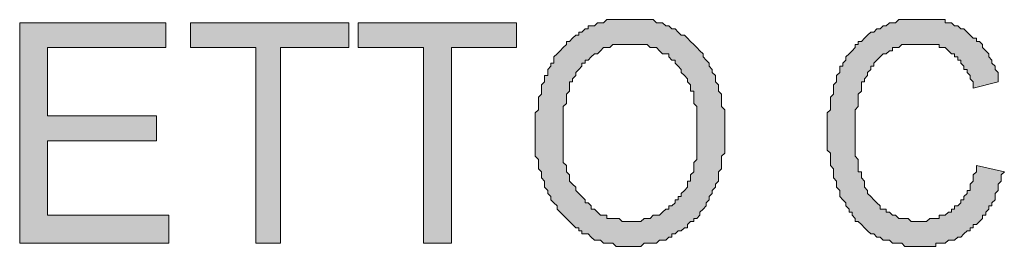
# Model space of a CAD drawing. Units: inches. Extents: x 1 to 209, y 1 to 296.
# Drawn here: x 39 to 53, y 273 to 276 of the extents above; entities that cross this region are included whole.
import ezdxf

# ---------------------------------------------------------------- set-up
doc = ezdxf.new("R2010")
doc.units = ezdxf.units.IN
doc.header["$MEASUREMENT"] = 0
doc.layers.add('Livello 1', color=7, linetype='Continuous')

# ---------------------------------------------------------------- blocks, each defined once
blk = doc.blocks.new('block 4')
at = {"layer": 'Livello 1'}
h = blk.add_hatch(color=7, dxfattribs=at)
h.dxf.hatch_style = 2
h.paths.add_polyline_path([(46.891, 274.348), (46.891, 274.306), (46.891, 274.264), (46.891, 274.179), (46.891, 274.137), (46.891, 274.094), (46.891, 274.052), (46.891, 274.01), (46.891, 273.967), (46.934, 273.925), (46.934, 273.883), (46.934, 273.84), (46.976, 273.798), (46.976, 273.756), (46.976, 273.713), (47.018, 273.671), (47.061, 273.629), (47.061, 273.586), (47.103, 273.544), (47.145, 273.502), (47.188, 273.459), (47.188, 273.417), (47.23, 273.417), (47.272, 273.375), (47.272, 273.332), (47.315, 273.332), (47.357, 273.29), (47.399, 273.248), (47.442, 273.248), (47.484, 273.248), (47.484, 273.205), (47.526, 273.205), (47.569, 273.205), (47.611, 273.205), (47.653, 273.205), (47.696, 273.163), (47.738, 273.163), (47.78, 273.163), (47.823, 273.163), (47.865, 273.163), (47.907, 273.163), (47.95, 273.163), (47.992, 273.205), (48.034, 273.205), (48.077, 273.205), (48.119, 273.248), (48.161, 273.248), (48.204, 273.248), (48.246, 273.29), (48.288, 273.332), (48.331, 273.332), (48.331, 273.375), (48.373, 273.375), (48.415, 273.417), (48.415, 273.459), (48.458, 273.459), (48.458, 273.502), (48.5, 273.502), (48.5, 273.544), (48.542, 273.586), (48.585, 273.629), (48.585, 273.671), (48.585, 273.713), (48.627, 273.713), (48.627, 273.756), (48.627, 273.798), (48.669, 273.84), (48.669, 273.883), (48.669, 273.925), (48.669, 273.967), (48.712, 274.01), (48.712, 274.052), (48.712, 274.094), (48.712, 274.137), (48.712, 274.179), (48.712, 274.221), (48.712, 274.264), (48.712, 274.306), (48.712, 274.348), (48.712, 274.391), (48.712, 274.433), (48.712, 274.475), (48.712, 274.518), (48.712, 274.56), (48.712, 274.602), (48.712, 274.645), (48.712, 274.687), (48.712, 274.729), (48.669, 274.772), (48.669, 274.814), (48.669, 274.856), (48.669, 274.899), (48.669, 274.941), (48.627, 274.941), (48.627, 274.983), (48.627, 275.026), (48.585, 275.068), (48.585, 275.11), (48.542, 275.153), (48.5, 275.195), (48.5, 275.237), (48.458, 275.28), (48.415, 275.322), (48.415, 275.364), (48.373, 275.364), (48.331, 275.407), (48.331, 275.449), (48.288, 275.449), (48.246, 275.449), (48.204, 275.491), (48.161, 275.534), (48.119, 275.534), (48.077, 275.534), (48.034, 275.576), (47.992, 275.576), (47.95, 275.576), (47.907, 275.576), (47.865, 275.576), (47.823, 275.576), (47.78, 275.576), (47.738, 275.576), (47.696, 275.576), (47.653, 275.576), (47.611, 275.576), (47.569, 275.576), (47.526, 275.534), (47.484, 275.534), (47.442, 275.534), (47.399, 275.491), (47.357, 275.449), (47.315, 275.449), (47.272, 275.407), (47.23, 275.364), (47.188, 275.364), (47.188, 275.322), (47.145, 275.322), (47.145, 275.28), (47.103, 275.237), (47.061, 275.195), (47.061, 275.153), (47.018, 275.11), (47.018, 275.068), (46.976, 275.068), (46.976, 275.026), (46.976, 274.983), (46.976, 274.941), (46.934, 274.899), (46.934, 274.856), (46.934, 274.814), (46.934, 274.772), (46.891, 274.729), (46.891, 274.687), (46.891, 274.645), (46.891, 274.602), (46.891, 274.56), (46.891, 274.518), (46.891, 274.475), (46.891, 274.433)])
h.paths.add_polyline_path([(46.51, 274.348), (46.51, 274.391), (46.51, 274.433), (46.51, 274.475), (46.51, 274.518), (46.51, 274.56), (46.51, 274.602), (46.51, 274.645), (46.553, 274.687), (46.553, 274.729), (46.553, 274.772), (46.553, 274.814), (46.553, 274.856), (46.595, 274.899), (46.595, 274.941), (46.595, 274.983), (46.595, 275.026), (46.637, 275.068), (46.637, 275.11), (46.637, 275.153), (46.68, 275.153), (46.68, 275.195), (46.68, 275.237), (46.722, 275.28), (46.722, 275.322), (46.764, 275.322), (46.764, 275.364), (46.764, 275.407), (46.807, 275.449), (46.849, 275.491), (46.891, 275.534), (46.934, 275.576), (46.934, 275.618), (46.976, 275.618), (47.018, 275.661), (47.061, 275.703), (47.103, 275.703), (47.103, 275.745), (47.145, 275.745), (47.188, 275.788), (47.23, 275.788), (47.23, 275.83), (47.272, 275.83), (47.315, 275.83), (47.357, 275.872), (47.399, 275.872), (47.442, 275.872), (47.484, 275.915), (47.526, 275.915), (47.569, 275.915), (47.611, 275.915), (47.653, 275.915), (47.696, 275.915), (47.738, 275.915), (47.78, 275.915), (47.823, 275.915), (47.865, 275.915), (47.907, 275.915), (47.95, 275.915), (47.992, 275.915), (48.034, 275.915), (48.077, 275.915), (48.119, 275.915), (48.161, 275.872), (48.204, 275.872), (48.246, 275.872), (48.288, 275.83), (48.331, 275.83), (48.373, 275.788), (48.415, 275.788), (48.458, 275.745), (48.5, 275.703), (48.542, 275.703), (48.585, 275.661), (48.627, 275.618), (48.669, 275.576), (48.712, 275.534), (48.754, 275.491), (48.796, 275.449), (48.796, 275.407), (48.839, 275.364), (48.881, 275.322), (48.881, 275.28), (48.923, 275.237), (48.923, 275.195), (48.966, 275.153), (48.966, 275.11), (48.966, 275.068), (49.008, 275.026), (49.008, 274.983), (49.008, 274.941), (49.05, 274.899), (49.05, 274.856), (49.05, 274.814), (49.05, 274.772), (49.05, 274.729), (49.093, 274.687), (49.093, 274.645), (49.093, 274.602), (49.093, 274.56), (49.093, 274.518), (49.093, 274.475), (49.093, 274.433), (49.093, 274.391), (49.093, 274.348), (49.093, 274.306), (49.093, 274.264), (49.093, 274.221), (49.093, 274.179), (49.093, 274.137), (49.093, 274.094), (49.05, 274.052), (49.05, 274.01), (49.05, 273.967), (49.05, 273.925), (49.05, 273.883), (49.008, 273.84), (49.008, 273.798), (49.008, 273.756), (49.008, 273.713), (48.966, 273.671), (48.966, 273.629), (48.923, 273.586), (48.923, 273.544), (48.881, 273.502), (48.881, 273.459), (48.839, 273.417), (48.839, 273.375), (48.796, 273.332), (48.754, 273.29), (48.754, 273.248), (48.712, 273.205), (48.669, 273.205), (48.669, 273.163), (48.627, 273.163), (48.585, 273.121), (48.585, 273.078), (48.542, 273.078), (48.5, 273.036), (48.458, 273.036), (48.415, 272.994), (48.373, 272.994), (48.373, 272.951), (48.331, 272.951), (48.288, 272.909), (48.246, 272.909), (48.204, 272.909), (48.161, 272.867), (48.119, 272.867), (48.077, 272.867), (48.034, 272.867), (47.992, 272.867), (47.95, 272.824), (47.907, 272.824), (47.865, 272.824), (47.823, 272.824), (47.78, 272.824), (47.738, 272.824), (47.696, 272.824), (47.653, 272.824), (47.611, 272.824), (47.569, 272.867), (47.526, 272.867), (47.484, 272.867), (47.442, 272.867), (47.399, 272.909), (47.357, 272.909), (47.315, 272.909), (47.272, 272.951), (47.23, 272.994), (47.188, 272.994), (47.145, 272.994), (47.145, 273.036), (47.103, 273.036), (47.103, 273.078), (47.061, 273.078), (47.018, 273.121), (46.976, 273.163), (46.934, 273.205), (46.891, 273.248), (46.849, 273.29), (46.807, 273.332), (46.807, 273.375), (46.764, 273.417), (46.722, 273.459), (46.722, 273.502), (46.68, 273.544), (46.68, 273.586), (46.637, 273.629), (46.637, 273.671), (46.637, 273.713), (46.595, 273.756), (46.595, 273.798), (46.595, 273.84), (46.553, 273.883), (46.553, 273.925), (46.553, 273.967), (46.553, 274.01), (46.51, 274.052), (46.51, 274.094), (46.51, 274.137), (46.51, 274.179), (46.51, 274.221), (46.51, 274.264), (46.51, 274.306)])
h = blk.add_hatch(color=7, dxfattribs=at)
h.dxf.hatch_style = 2
h.paths.add_polyline_path([(52.522, 273.925), (52.903, 273.84), (52.86, 273.798), (52.86, 273.756), (52.86, 273.713), (52.818, 273.671), (52.818, 273.629), (52.818, 273.586), (52.776, 273.544), (52.776, 273.502), (52.776, 273.459), (52.733, 273.417), (52.733, 273.375), (52.691, 273.375), (52.691, 273.332), (52.649, 273.29), (52.649, 273.248), (52.606, 273.248), (52.606, 273.205), (52.564, 273.163), (52.522, 273.121), (52.479, 273.121), (52.479, 273.078), (52.437, 273.078), (52.437, 273.036), (52.395, 273.036), (52.352, 272.994), (52.31, 272.951), (52.268, 272.951), (52.225, 272.909), (52.183, 272.909), (52.141, 272.909), (52.098, 272.867), (52.056, 272.867), (52.014, 272.867), (51.971, 272.867), (51.971, 272.824), (51.929, 272.824), (51.887, 272.824), (51.844, 272.824), (51.802, 272.824), (51.76, 272.824), (51.717, 272.824), (51.675, 272.824), (51.633, 272.824), (51.59, 272.824), (51.548, 272.824), (51.506, 272.867), (51.463, 272.867), (51.421, 272.867), (51.379, 272.867), (51.336, 272.909), (51.294, 272.909), (51.252, 272.909), (51.209, 272.951), (51.167, 272.951), (51.125, 272.994), (51.082, 272.994), (51.04, 273.036), (50.998, 273.078), (50.955, 273.121), (50.913, 273.163), (50.871, 273.163), (50.871, 273.205), (50.828, 273.248), (50.828, 273.29), (50.786, 273.29), (50.786, 273.332), (50.744, 273.375), (50.744, 273.417), (50.701, 273.459), (50.659, 273.502), (50.659, 273.544), (50.659, 273.586), (50.617, 273.629), (50.617, 273.671), (50.617, 273.713), (50.574, 273.756), (50.574, 273.798), (50.574, 273.84), (50.574, 273.883), (50.532, 273.925), (50.532, 273.967), (50.532, 274.01), (50.532, 274.052), (50.532, 274.094), (50.49, 274.137), (50.49, 274.179), (50.49, 274.221), (50.49, 274.264), (50.49, 274.306), (50.49, 274.348), (50.49, 274.391), (50.49, 274.433), (50.49, 274.475), (50.49, 274.56), (50.49, 274.602), (50.49, 274.645), (50.532, 274.687), (50.532, 274.729), (50.532, 274.772), (50.532, 274.814), (50.532, 274.856), (50.574, 274.899), (50.574, 274.941), (50.574, 274.983), (50.574, 275.026), (50.617, 275.068), (50.617, 275.11), (50.617, 275.153), (50.659, 275.195), (50.659, 275.237), (50.659, 275.28), (50.701, 275.28), (50.701, 275.322), (50.744, 275.364), (50.744, 275.407), (50.786, 275.449), (50.828, 275.491), (50.871, 275.534), (50.871, 275.576), (50.913, 275.576), (50.913, 275.618), (50.955, 275.618), (50.998, 275.661), (51.04, 275.703), (51.082, 275.745), (51.125, 275.745), (51.167, 275.788), (51.209, 275.788), (51.252, 275.83), (51.294, 275.83), (51.336, 275.872), (51.379, 275.872), (51.421, 275.872), (51.463, 275.915), (51.506, 275.915), (51.548, 275.915), (51.59, 275.915), (51.633, 275.915), (51.675, 275.915), (51.717, 275.915), (51.76, 275.915), (51.802, 275.915), (51.844, 275.915), (51.887, 275.915), (51.929, 275.915), (51.971, 275.915), (52.014, 275.915), (52.056, 275.915), (52.098, 275.915), (52.098, 275.872), (52.141, 275.872), (52.183, 275.872), (52.225, 275.83), (52.268, 275.83), (52.31, 275.788), (52.352, 275.788), (52.395, 275.745), (52.437, 275.703), (52.479, 275.661), (52.522, 275.661), (52.522, 275.618), (52.564, 275.618), (52.606, 275.576), (52.606, 275.534), (52.649, 275.491), (52.691, 275.449), (52.691, 275.407), (52.733, 275.364), (52.733, 275.322), (52.776, 275.28), (52.776, 275.237), (52.818, 275.195), (52.818, 275.153), (52.818, 275.11), (52.818, 275.068), (52.479, 274.983), (52.479, 275.026), (52.479, 275.068), (52.437, 275.11), (52.437, 275.153), (52.395, 275.195), (52.395, 275.237), (52.352, 275.237), (52.352, 275.28), (52.31, 275.322), (52.31, 275.364), (52.268, 275.364), (52.268, 275.407), (52.225, 275.407), (52.225, 275.449), (52.183, 275.449), (52.141, 275.491), (52.098, 275.534), (52.056, 275.534), (52.014, 275.534), (52.014, 275.576), (51.971, 275.576), (51.929, 275.576), (51.887, 275.576), (51.844, 275.576), (51.802, 275.576), (51.76, 275.576), (51.717, 275.576), (51.675, 275.576), (51.633, 275.576), (51.59, 275.576), (51.548, 275.576), (51.506, 275.576), (51.463, 275.534), (51.421, 275.534), (51.379, 275.534), (51.379, 275.491), (51.336, 275.491), (51.294, 275.449), (51.252, 275.449), (51.209, 275.407), (51.167, 275.364), (51.125, 275.322), (51.125, 275.28), (51.082, 275.28), (51.082, 275.237), (51.04, 275.195), (51.04, 275.153), (50.998, 275.11), (50.998, 275.068), (50.955, 275.068), (50.955, 275.026), (50.955, 274.983), (50.955, 274.941), (50.913, 274.899), (50.913, 274.856), (50.913, 274.814), (50.913, 274.772), (50.913, 274.729), (50.871, 274.687), (50.871, 274.645), (50.871, 274.602), (50.871, 274.56), (50.871, 274.518), (50.871, 274.475), (50.871, 274.433), (50.871, 274.391), (50.871, 274.348), (50.871, 274.306), (50.871, 274.264), (50.871, 274.221), (50.871, 274.179), (50.871, 274.137), (50.871, 274.094), (50.871, 274.052), (50.913, 274.01), (50.913, 273.967), (50.913, 273.925), (50.913, 273.883), (50.913, 273.84), (50.955, 273.84), (50.955, 273.798), (50.955, 273.756), (50.998, 273.713), (50.998, 273.671), (50.998, 273.629), (51.04, 273.586), (51.04, 273.544), (51.082, 273.502), (51.125, 273.459), (51.167, 273.417), (51.209, 273.375), (51.209, 273.332), (51.252, 273.332), (51.294, 273.332), (51.294, 273.29), (51.336, 273.29), (51.379, 273.248), (51.421, 273.248), (51.463, 273.205), (51.506, 273.205), (51.548, 273.205), (51.59, 273.205), (51.633, 273.163), (51.675, 273.163), (51.717, 273.163), (51.76, 273.163), (51.802, 273.163), (51.844, 273.163), (51.887, 273.205), (51.929, 273.205), (51.971, 273.205), (52.014, 273.205), (52.014, 273.248), (52.056, 273.248), (52.098, 273.248), (52.141, 273.29), (52.183, 273.29), (52.183, 273.332), (52.225, 273.332), (52.225, 273.375), (52.268, 273.375), (52.31, 273.417), (52.31, 273.459), (52.352, 273.459), (52.352, 273.502), (52.395, 273.544), (52.395, 273.586), (52.437, 273.586), (52.437, 273.629), (52.437, 273.671), (52.479, 273.713), (52.479, 273.756), (52.479, 273.798), (52.522, 273.84), (52.522, 273.883)])
h = blk.add_hatch(color=7, dxfattribs=at)
h.dxf.hatch_style = 2
h.paths.add_polyline_path([(39.483, 272.867), (39.483, 275.872), (41.473, 275.872), (41.473, 275.534), (39.864, 275.534), (39.864, 274.602), (41.346, 274.602), (41.346, 274.264), (39.864, 274.264), (39.864, 273.248), (41.515, 273.248), (41.515, 272.867)])
h = blk.add_hatch(color=7, dxfattribs=at)
h.dxf.hatch_style = 2
h.paths.add_polyline_path([(42.7, 272.867), (42.7, 275.534), (41.811, 275.534), (41.811, 275.872), (43.97, 275.872), (43.97, 275.534), (43.039, 275.534), (43.039, 272.867)])
h = blk.add_hatch(color=7, dxfattribs=at)
h.dxf.hatch_style = 2
h.paths.add_polyline_path([(44.986, 272.867), (44.986, 275.534), (44.097, 275.534), (44.097, 275.872), (46.256, 275.872), (46.256, 275.534), (45.367, 275.534), (45.367, 272.867)])
at = {"layer": 'Livello 1', "lineweight": 0}
for points in [[(46.51, 274.348), (46.51, 274.391), (46.51, 274.433), (46.51, 274.475), (46.51, 274.518), (46.51, 274.56), (46.51, 274.602), (46.51, 274.645), (46.553, 274.687), (46.553, 274.729), (46.553, 274.772), (46.553, 274.814), (46.553, 274.856), (46.595, 274.899), (46.595, 274.941), (46.595, 274.983), (46.595, 275.026), (46.637, 275.068), (46.637, 275.11), (46.637, 275.153), (46.68, 275.153), (46.68, 275.195), (46.68, 275.237), (46.722, 275.28), (46.722, 275.322), (46.764, 275.322), (46.764, 275.364), (46.764, 275.407), (46.807, 275.449), (46.849, 275.491), (46.891, 275.534), (46.934, 275.576), (46.934, 275.618), (46.976, 275.618), (47.018, 275.661), (47.061, 275.703), (47.103, 275.703), (47.103, 275.745), (47.145, 275.745), (47.188, 275.788), (47.23, 275.788), (47.23, 275.83), (47.272, 275.83), (47.315, 275.83), (47.357, 275.872), (47.399, 275.872), (47.442, 275.872), (47.484, 275.915), (47.526, 275.915), (47.569, 275.915), (47.611, 275.915), (47.653, 275.915), (47.696, 275.915), (47.738, 275.915), (47.78, 275.915), (47.823, 275.915), (47.865, 275.915), (47.907, 275.915), (47.95, 275.915), (47.992, 275.915), (48.034, 275.915), (48.077, 275.915), (48.119, 275.915), (48.161, 275.872), (48.204, 275.872), (48.246, 275.872), (48.288, 275.83), (48.331, 275.83), (48.373, 275.788), (48.415, 275.788), (48.458, 275.745), (48.5, 275.703), (48.542, 275.703), (48.585, 275.661), (48.627, 275.618), (48.669, 275.576), (48.712, 275.534), (48.754, 275.491), (48.796, 275.449), (48.796, 275.407), (48.839, 275.364), (48.881, 275.322), (48.881, 275.28), (48.923, 275.237), (48.923, 275.195), (48.966, 275.153), (48.966, 275.11), (48.966, 275.068), (49.008, 275.026), (49.008, 274.983), (49.008, 274.941), (49.05, 274.899), (49.05, 274.856), (49.05, 274.814), (49.05, 274.772), (49.05, 274.729), (49.093, 274.687), (49.093, 274.645), (49.093, 274.602), (49.093, 274.56), (49.093, 274.518), (49.093, 274.475), (49.093, 274.433), (49.093, 274.391), (49.093, 274.348), (49.093, 274.306), (49.093, 274.264), (49.093, 274.221), (49.093, 274.179), (49.093, 274.137), (49.093, 274.094), (49.05, 274.052), (49.05, 274.01), (49.05, 273.967), (49.05, 273.925), (49.05, 273.883), (49.008, 273.84), (49.008, 273.798), (49.008, 273.756), (49.008, 273.713), (48.966, 273.671), (48.966, 273.629), (48.923, 273.586), (48.923, 273.544), (48.881, 273.502), (48.881, 273.459), (48.839, 273.417), (48.839, 273.375), (48.796, 273.332), (48.754, 273.29), (48.754, 273.248), (48.712, 273.205), (48.669, 273.205), (48.669, 273.163), (48.627, 273.163), (48.585, 273.121), (48.585, 273.078), (48.542, 273.078), (48.5, 273.036), (48.458, 273.036), (48.415, 272.994), (48.373, 272.994), (48.373, 272.951), (48.331, 272.951), (48.288, 272.909), (48.246, 272.909), (48.204, 272.909), (48.161, 272.867), (48.119, 272.867), (48.077, 272.867), (48.034, 272.867), (47.992, 272.867), (47.95, 272.824), (47.907, 272.824), (47.865, 272.824), (47.823, 272.824), (47.78, 272.824), (47.738, 272.824), (47.696, 272.824), (47.653, 272.824), (47.611, 272.824), (47.569, 272.867), (47.526, 272.867), (47.484, 272.867), (47.442, 272.867), (47.399, 272.909), (47.357, 272.909), (47.315, 272.909), (47.272, 272.951), (47.23, 272.994), (47.188, 272.994), (47.145, 272.994), (47.145, 273.036), (47.103, 273.036), (47.103, 273.078), (47.061, 273.078), (47.018, 273.121), (46.976, 273.163), (46.934, 273.205), (46.891, 273.248), (46.849, 273.29), (46.807, 273.332), (46.807, 273.375), (46.764, 273.417), (46.722, 273.459), (46.722, 273.502), (46.68, 273.544), (46.68, 273.586), (46.637, 273.629), (46.637, 273.671), (46.637, 273.713), (46.595, 273.756), (46.595, 273.798), (46.595, 273.84), (46.553, 273.883), (46.553, 273.925), (46.553, 273.967), (46.553, 274.01), (46.51, 274.052), (46.51, 274.094), (46.51, 274.137), (46.51, 274.179), (46.51, 274.221), (46.51, 274.264), (46.51, 274.306), (46.51, 274.348)], [(52.522, 273.925), (52.903, 273.84), (52.86, 273.798), (52.86, 273.756), (52.86, 273.713), (52.818, 273.671), (52.818, 273.629), (52.818, 273.586), (52.776, 273.544), (52.776, 273.502), (52.776, 273.459), (52.733, 273.417), (52.733, 273.375), (52.691, 273.375), (52.691, 273.332), (52.649, 273.29), (52.649, 273.248), (52.606, 273.248), (52.606, 273.205), (52.564, 273.163), (52.522, 273.121), (52.479, 273.121), (52.479, 273.078), (52.437, 273.078), (52.437, 273.036), (52.395, 273.036), (52.352, 272.994), (52.31, 272.951), (52.268, 272.951), (52.225, 272.909), (52.183, 272.909), (52.141, 272.909), (52.098, 272.867), (52.056, 272.867), (52.014, 272.867), (51.971, 272.867), (51.971, 272.824), (51.929, 272.824), (51.887, 272.824), (51.844, 272.824), (51.802, 272.824), (51.76, 272.824), (51.717, 272.824), (51.675, 272.824), (51.633, 272.824), (51.59, 272.824), (51.548, 272.824), (51.506, 272.867), (51.463, 272.867), (51.421, 272.867), (51.379, 272.867), (51.336, 272.909), (51.294, 272.909), (51.252, 272.909), (51.209, 272.951), (51.167, 272.951), (51.125, 272.994), (51.082, 272.994), (51.04, 273.036), (50.998, 273.078), (50.955, 273.121), (50.913, 273.163), (50.871, 273.163), (50.871, 273.205), (50.828, 273.248), (50.828, 273.29), (50.786, 273.29), (50.786, 273.332), (50.744, 273.375), (50.744, 273.417), (50.701, 273.459), (50.659, 273.502), (50.659, 273.544), (50.659, 273.586), (50.617, 273.629), (50.617, 273.671), (50.617, 273.713), (50.574, 273.756), (50.574, 273.798), (50.574, 273.84), (50.574, 273.883), (50.532, 273.925), (50.532, 273.967), (50.532, 274.01), (50.532, 274.052), (50.532, 274.094), (50.49, 274.137), (50.49, 274.179), (50.49, 274.221), (50.49, 274.264), (50.49, 274.306), (50.49, 274.348), (50.49, 274.391), (50.49, 274.433), (50.49, 274.475), (50.49, 274.56), (50.49, 274.602), (50.49, 274.645), (50.532, 274.687), (50.532, 274.729), (50.532, 274.772), (50.532, 274.814), (50.532, 274.856), (50.574, 274.899), (50.574, 274.941), (50.574, 274.983), (50.574, 275.026), (50.617, 275.068), (50.617, 275.11), (50.617, 275.153), (50.659, 275.195), (50.659, 275.237), (50.659, 275.28), (50.701, 275.28), (50.701, 275.322), (50.744, 275.364), (50.744, 275.407), (50.786, 275.449), (50.828, 275.491), (50.871, 275.534), (50.871, 275.576), (50.913, 275.576), (50.913, 275.618), (50.955, 275.618), (50.998, 275.661), (51.04, 275.703), (51.082, 275.745), (51.125, 275.745), (51.167, 275.788), (51.209, 275.788), (51.252, 275.83), (51.294, 275.83), (51.336, 275.872), (51.379, 275.872), (51.421, 275.872), (51.463, 275.915), (51.506, 275.915), (51.548, 275.915), (51.59, 275.915), (51.633, 275.915), (51.675, 275.915), (51.717, 275.915), (51.76, 275.915), (51.802, 275.915), (51.844, 275.915), (51.887, 275.915), (51.929, 275.915), (51.971, 275.915), (52.014, 275.915), (52.056, 275.915), (52.098, 275.915), (52.098, 275.872), (52.141, 275.872), (52.183, 275.872), (52.225, 275.83), (52.268, 275.83), (52.31, 275.788), (52.352, 275.788), (52.395, 275.745), (52.437, 275.703), (52.479, 275.661), (52.522, 275.661), (52.522, 275.618), (52.564, 275.618), (52.606, 275.576), (52.606, 275.534), (52.649, 275.491), (52.691, 275.449), (52.691, 275.407), (52.733, 275.364), (52.733, 275.322), (52.776, 275.28), (52.776, 275.237), (52.818, 275.195), (52.818, 275.153), (52.818, 275.11), (52.818, 275.068), (52.479, 274.983), (52.479, 275.026), (52.479, 275.068), (52.437, 275.11), (52.437, 275.153), (52.395, 275.195), (52.395, 275.237), (52.352, 275.237), (52.352, 275.28), (52.31, 275.322), (52.31, 275.364), (52.268, 275.364), (52.268, 275.407), (52.225, 275.407), (52.225, 275.449), (52.183, 275.449), (52.141, 275.491), (52.098, 275.534), (52.056, 275.534), (52.014, 275.534), (52.014, 275.576), (51.971, 275.576), (51.929, 275.576), (51.887, 275.576), (51.844, 275.576), (51.802, 275.576), (51.76, 275.576), (51.717, 275.576), (51.675, 275.576), (51.633, 275.576), (51.59, 275.576), (51.548, 275.576), (51.506, 275.576), (51.463, 275.534), (51.421, 275.534), (51.379, 275.534), (51.379, 275.491), (51.336, 275.491), (51.294, 275.449), (51.252, 275.449), (51.209, 275.407), (51.167, 275.364), (51.125, 275.322), (51.125, 275.28), (51.082, 275.28), (51.082, 275.237), (51.04, 275.195), (51.04, 275.153), (50.998, 275.11), (50.998, 275.068), (50.955, 275.068), (50.955, 275.026), (50.955, 274.983), (50.955, 274.941), (50.913, 274.899), (50.913, 274.856), (50.913, 274.814), (50.913, 274.772), (50.913, 274.729), (50.871, 274.687), (50.871, 274.645), (50.871, 274.602), (50.871, 274.56), (50.871, 274.518), (50.871, 274.475), (50.871, 274.433), (50.871, 274.391), (50.871, 274.348), (50.871, 274.306), (50.871, 274.264), (50.871, 274.221), (50.871, 274.179), (50.871, 274.137), (50.871, 274.094), (50.871, 274.052), (50.913, 274.01), (50.913, 273.967), (50.913, 273.925), (50.913, 273.883), (50.913, 273.84), (50.955, 273.84), (50.955, 273.798), (50.955, 273.756), (50.998, 273.713), (50.998, 273.671), (50.998, 273.629), (51.04, 273.586), (51.04, 273.544), (51.082, 273.502), (51.125, 273.459), (51.167, 273.417), (51.209, 273.375), (51.209, 273.332), (51.252, 273.332), (51.294, 273.332), (51.294, 273.29), (51.336, 273.29), (51.379, 273.248), (51.421, 273.248), (51.463, 273.205), (51.506, 273.205), (51.548, 273.205), (51.59, 273.205), (51.633, 273.163), (51.675, 273.163), (51.717, 273.163), (51.76, 273.163), (51.802, 273.163), (51.844, 273.163), (51.887, 273.205), (51.929, 273.205), (51.971, 273.205), (52.014, 273.205), (52.014, 273.248), (52.056, 273.248), (52.098, 273.248), (52.141, 273.29), (52.183, 273.29), (52.183, 273.332), (52.225, 273.332), (52.225, 273.375), (52.268, 273.375), (52.31, 273.417), (52.31, 273.459), (52.352, 273.459), (52.352, 273.502), (52.395, 273.544), (52.395, 273.586), (52.437, 273.586), (52.437, 273.629), (52.437, 273.671), (52.479, 273.713), (52.479, 273.756), (52.479, 273.798), (52.522, 273.84), (52.522, 273.883), (52.522, 273.925)], [(39.483, 272.867), (39.483, 275.872), (41.473, 275.872), (41.473, 275.534), (39.864, 275.534), (39.864, 274.602), (41.346, 274.602), (41.346, 274.264), (39.864, 274.264), (39.864, 273.248), (41.515, 273.248), (41.515, 272.867), (39.483, 272.867)], [(42.7, 272.867), (42.7, 275.534), (41.811, 275.534), (41.811, 275.872), (43.97, 275.872), (43.97, 275.534), (43.039, 275.534), (43.039, 272.867), (42.7, 272.867)], [(44.986, 272.867), (44.986, 275.534), (44.097, 275.534), (44.097, 275.872), (46.256, 275.872), (46.256, 275.534), (45.367, 275.534), (45.367, 272.867), (44.986, 272.867)], [(46.891, 274.348), (46.891, 274.306), (46.891, 274.264), (46.891, 274.179), (46.891, 274.137), (46.891, 274.094), (46.891, 274.052), (46.891, 274.01), (46.891, 273.967), (46.934, 273.925), (46.934, 273.883), (46.934, 273.84), (46.976, 273.798), (46.976, 273.756), (46.976, 273.713), (47.018, 273.671), (47.061, 273.629), (47.061, 273.586), (47.103, 273.544), (47.145, 273.502), (47.188, 273.459), (47.188, 273.417), (47.23, 273.417), (47.272, 273.375), (47.272, 273.332), (47.315, 273.332), (47.357, 273.29), (47.399, 273.248), (47.442, 273.248), (47.484, 273.248), (47.484, 273.205), (47.526, 273.205), (47.569, 273.205), (47.611, 273.205), (47.653, 273.205), (47.696, 273.163), (47.738, 273.163), (47.78, 273.163), (47.823, 273.163), (47.865, 273.163), (47.907, 273.163), (47.95, 273.163), (47.992, 273.205), (48.034, 273.205), (48.077, 273.205), (48.119, 273.248), (48.161, 273.248), (48.204, 273.248), (48.246, 273.29), (48.288, 273.332), (48.331, 273.332), (48.331, 273.375), (48.373, 273.375), (48.415, 273.417), (48.415, 273.459), (48.458, 273.459), (48.458, 273.502), (48.5, 273.502), (48.5, 273.544), (48.542, 273.586), (48.585, 273.629), (48.585, 273.671), (48.585, 273.713), (48.627, 273.713), (48.627, 273.756), (48.627, 273.798), (48.669, 273.84), (48.669, 273.883), (48.669, 273.925), (48.669, 273.967), (48.712, 274.01), (48.712, 274.052), (48.712, 274.094), (48.712, 274.137), (48.712, 274.179), (48.712, 274.221), (48.712, 274.264), (48.712, 274.306), (48.712, 274.348), (48.712, 274.391), (48.712, 274.433), (48.712, 274.475), (48.712, 274.518), (48.712, 274.56), (48.712, 274.602), (48.712, 274.645), (48.712, 274.687), (48.712, 274.729), (48.669, 274.772), (48.669, 274.814), (48.669, 274.856), (48.669, 274.899), (48.669, 274.941), (48.627, 274.941), (48.627, 274.983), (48.627, 275.026), (48.585, 275.068), (48.585, 275.11), (48.542, 275.153), (48.5, 275.195), (48.5, 275.237), (48.458, 275.28), (48.415, 275.322), (48.415, 275.364), (48.373, 275.364), (48.331, 275.407), (48.331, 275.449), (48.288, 275.449), (48.246, 275.449), (48.204, 275.491), (48.161, 275.534), (48.119, 275.534), (48.077, 275.534), (48.034, 275.576), (47.992, 275.576), (47.95, 275.576), (47.907, 275.576), (47.865, 275.576), (47.823, 275.576), (47.78, 275.576), (47.738, 275.576), (47.696, 275.576), (47.653, 275.576), (47.611, 275.576), (47.569, 275.576), (47.526, 275.534), (47.484, 275.534), (47.442, 275.534), (47.399, 275.491), (47.357, 275.449), (47.315, 275.449), (47.272, 275.407), (47.23, 275.364), (47.188, 275.364), (47.188, 275.322), (47.145, 275.322), (47.145, 275.28), (47.103, 275.237), (47.061, 275.195), (47.061, 275.153), (47.018, 275.11), (47.018, 275.068), (46.976, 275.068), (46.976, 275.026), (46.976, 274.983), (46.976, 274.941), (46.934, 274.899), (46.934, 274.856), (46.934, 274.814), (46.934, 274.772), (46.891, 274.729), (46.891, 274.687), (46.891, 274.645), (46.891, 274.602), (46.891, 274.56), (46.891, 274.518), (46.891, 274.475), (46.891, 274.433), (46.891, 274.348)]]:
    blk.add_lwpolyline(points, dxfattribs=at)

msp = doc.modelspace()

# ---------------------------------------------------------------- block references
at = {"layer": 'Livello 1'}
msp.add_blockref('block 4', (0, 0), dxfattribs=at)

doc.saveas('drawing.dxf')
